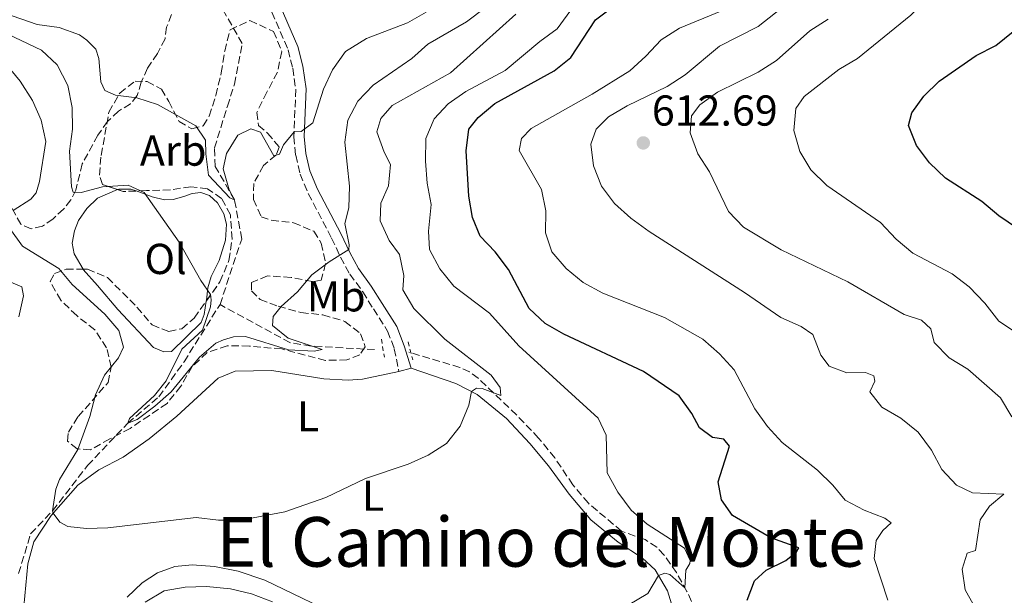
# Model space of a CAD drawing. Units: metres. Extents: x 614462 to 617918, y 4717810 to 4720181.
# Drawn here: x 616745 to 616973, y 4718847 to 4718980 of the extents above; entities that cross this region are included whole.
import ezdxf
from ezdxf.enums import TextEntityAlignment as Align

# ---------------------------------------------------------------- set-up
doc = ezdxf.new("R2010")
doc.units = ezdxf.units.M
doc.header["$MEASUREMENT"] = 0
doc.linetypes.add('DGN Style 2', pattern=[1.7399219301090239, 1.043953158065414, -0.6959687720436097])
doc.linetypes.add('DGN Style 3', pattern=[2.435890702152634, 1.739921930109024, -0.6959687720436097])
for name, color, linetype, lineweight in [('Barranco lineal', 142, 'DGN Style 3', 13), ('Camino', 7, 'DGN Style 3', 0), ('Cota de punto acotado terreno', 7, 'Continuous', 0), ('Curva de nivel directora', 30, 'Continuous', 30), ('Curva de nivel intermedia', 30, 'Continuous', 0), ('Etiqueta de uso rústico', 92, 'Continuous', 0), ('Etiqueta de zona arbolada', 92, 'Continuous', 0), ('Línea de cambio de uso (parcela vista)', 92, 'Continuous', 0), ('Margen derecho', 7, 'Continuous', 0), ('Pontón-alcantarilla (pasos de agua)', 1, 'DGN Style 2', 0), ('Punto acotado terreno (símbolo)', 7, 'Continuous', 0), ('Senda', 7, 'DGN Style 3', 0), ('Texto de Área (paraje) menor', 7, 'Continuous', 0), ('Zona arbolada', 92, 'DGN Style 3', 0)]:
    doc.layers.add(name, color=color, linetype=linetype, lineweight=lineweight)
doc.styles.add('Style-Arial', font='arial.ttf')

# ---------------------------------------------------------------- blocks, each defined once
blk = doc.blocks.new('5PATER')
at = {"layer": 'Punto acotado terreno (símbolo)', "linetype": 'Continuous', "lineweight": 0}
h = blk.add_hatch(color=51, dxfattribs=at)
edge = h.paths.add_edge_path()
edge.add_ellipse((0, 0), major_axis=(-0.1095731443231308, -0.1110710700762829), ratio=0.9994222409660317, start_angle=0, end_angle=360)

msp = doc.modelspace()

# ---------------------------------------------------------------- linework, layer by layer
at = {"layer": 'Barranco lineal', "color": 142, "linetype": 'DGN Style 3', "lineweight": 13}
for points in [[(616791.3600000005, 4718914.050000001, 582.7599999999948), (616796.3799999999, 4718929.210000001, 581.4100000000036), (616794.7199999997, 4718938.27, 580), (616790.2699999996, 4718945.980000001, 579.1100000000006), (616790.0700000003, 4718950.300000001, 578.4900000000052), (616793.0800000001, 4718959.949999999, 577.9700000000012), (616794.6799999997, 4718965.039999999, 577.2400000000052), (616796.5, 4718974.460000001, 576.4100000000036), (616788.1799999997, 4718989.060000001, 575), (616779.3600000005, 4718994.439999999, 573.9100000000036), (616770.2999999998, 4718998.949999999, 572.9499999999971)], [(616744.6900000004, 4718851.76, 591.5099999999948), (616747.5, 4718860.939999999, 590.3099999999977), (616752.5800000001, 4718866.289999999, 590), (616760.6699999999, 4718876.789999999, 588.3800000000047), (616770, 4718886.58, 585), (616777.2100000001, 4718892.680000001, 584.529999999999), (616783.0199999996, 4718900.779999999, 583.9600000000064), (616791.3600000005, 4718914.050000001, 582.7599999999948)], [(616827.1600000003, 4718903.609999999, 587.7299999999959), (616812.5199999996, 4718904.430000001, 584.8500000000058), (616807.5599999996, 4718905.220000001, 584.4100000000036), (616791.3600000005, 4718914.050000001, 582.7599999999948)], [(616904.7599999999, 4718828.869999999, 596.7299999999959), (616901.6200000001, 4718843.109999999, 595.8699999999953), (616899.5, 4718847.600000001, 595.1300000000047), (616897.0899999999, 4718851.980000001, 594.7100000000064), (616894.2199999997, 4718856.050000001, 594.4400000000023), (616892.5, 4718857.890000001, 594.2899999999936), (616889.7999999998, 4718859.609999999, 594.0399999999936), (616884.3499999996, 4718861.59, 593.6199999999953), (616876.6900000004, 4718868.029999999, 593.3800000000047), (616873.0800000001, 4718872.310000001, 593.2599999999948), (616868.9100000003, 4718878.550000001, 593.0899999999965), (616865.1600000003, 4718883.130000001, 592.8800000000047), (616860.0300000003, 4718888.5, 591.9700000000012), (616851.1500000004, 4718896.99, 590), (616849.1699999999, 4718898.470000001, 589.6000000000058), (616846.9400000004, 4718899.49, 589.279999999999), (616835.1200000001, 4718903, 588.0399999999936)]]:
    msp.add_polyline3d(points, dxfattribs=at)
at = {"layer": 'Camino', "color": 7, "linetype": 'DGN Style 3', "lineweight": 0}
msp.add_polyline3d([(616788.26, 4718992.160000001, 574.5099999999949), (616789.3199999996, 4718991.859999999, 574.5800000000019), (616793.7099999995, 4718991.9, 574.9700000000012), (616797.2099999997, 4718991.2, 575.1999999999971), (616799.8200000004, 4718988.230000002, 575.6199999999953), (616802.4099999988, 4718983.970000002, 576.0800000000019), (616807.1299999994, 4718973.03, 577.050000000003), (616808.199999998, 4718968.75, 577.3800000000048), (616808.8999999977, 4718963.880000002, 578.2400000000054), (616808.4699999985, 4718952.869999999, 580.1399999999996), (616808.890000001, 4718948.62, 580.8300000000019), (616809.8999999989, 4718944.25, 581.6100000000006), (616811.7899999976, 4718939.720000002, 582.5399999999937), (616817.199999999, 4718929.440000001, 584.1499999999943), (616819.2799999999, 4718924.980000001, 585.0399999999936), (616821.4300000002, 4718921.100000001, 586.1300000000048), (616824.4200000009, 4718917.000000001, 587.3000000000033), (616826.8799999995, 4718913.020000001, 588.0200000000042), (616830.1899999998, 4718907.890000001, 588.1499999999943), (616831.7199999987, 4718903.82, 588.4700000000012), (616832.8099999973, 4718898.51, 589.029999999999)], dxfattribs=at)
at = {"layer": 'Curva de nivel directora', "color": 30, "linetype": 'Continuous', "lineweight": 30, "flags": 128}
for points, elevation in [([(616913.4699999982, 4718845.59), (616915.12, 4718850.050000001), (616917.8499999992, 4718852.560000001), (616922.3799999999, 4718854.750000002), (616924.9100000003, 4718856.79), (616925.4399999998, 4718857.710000001), (616918.8999999998, 4718860.060000002), (616910.0399999995, 4718865.200000001), (616907.4800000002, 4718868.810000001), (616906.709999999, 4718872.99), (616909.36, 4718881.25), (616908.0500000002, 4718882.890000001), (616905.4599999995, 4718883.300000002), (616902.4100000008, 4718885.470000002), (616900.6699999997, 4718888.84), (616897.6900000002, 4718892.890000001), (616889.4199999999, 4718898.539999999), (616871.0299999989, 4718907.180000001), (616866.6799999992, 4718909.640000001), (616862.9599999998, 4718913.119999999), (616858.1699999998, 4718922.150000001), (616855.11, 4718926.25), (616851.6399999986, 4718929.869999999), (616849.8499999982, 4718934.210000002), (616849.01, 4718939.130000002), (616848.3999999999, 4718949.619999999), (616848.99, 4718954.660000003), (616851.1699999992, 4718957.359999999), (616854.9800000002, 4718960.600000001), (616868.74, 4718968.150000001), (616872.6499999993, 4718971.27), (616878.32, 4718979.980000002), (616882.0599999995, 4718982.750000001)], 600.0000000000001), ([(616976.0600000002, 4718931.660000003), (616971.7699999984, 4718934.61), (616967.839999999, 4718937.9), (616959.3799999988, 4718943.300000001), (616955.7099999987, 4718946.87), (616952.6599999999, 4718950.830000001), (616950.8600000006, 4718955.510000002), (616951.5699999991, 4718958.45), (616954.3499999996, 4718962.290000001), (616957.9199999992, 4718965.790000001), (616966.5299999992, 4718971.730000002), (616971.0599999998, 4718973.990000002), (616975.0999999989, 4718977.26)], 625.0000000000001)]:
    msp.add_lwpolyline(points, dxfattribs=dict(at, elevation=elevation))
at = {"layer": 'Curva de nivel intermedia', "color": 30, "linetype": 'Continuous', "lineweight": 0, "flags": 128}
for points, elevation in [([(616976.1000000002, 4718907.359999998), (616971.7200000016, 4718910.189999999), (616968.5400000009, 4718914.38), (616964.9100000008, 4718918.15), (616960.9300000002, 4718921.17), (616951.7900000004, 4718925.96), (616947.9800000016, 4718929.189999999), (616944.3400000005, 4718933.029999999), (616931.9300000009, 4718941.630000001), (616928.2300000016, 4718945.210000002), (616925.6900000002, 4718949.449999999), (616924.2999999999, 4718954.369999999), (616924.7000000001, 4718959.460000001), (616926.6700000014, 4718962.189999999), (616934.6800000002, 4718968.46), (616938.9900000017, 4718970.999999999), (616951.3500000001, 4718981.050000001), (616954.9700000011, 4718984.570000002), (616959.170000001, 4718987.850000001), (616968.3399999996, 4718992.07), (616985.2900000013, 4718996.8)], 620.0000000000001), ([(616885.9300000007, 4718844.460000001), (616890.4400000013, 4718847.119999998), (616892.9200000003, 4718851.339999998), (616894.3600000018, 4718851.890000001), (616895.5700000012, 4718851.58), (616898.9999999999, 4718848.459999999), (616899.2400000013, 4718852.529999999), (616900.150000001, 4718854.060000001), (616900.2600000005, 4718854.820000002), (616898.9400000018, 4718857.619999999), (616890.3000000005, 4718863.16), (616886.5600000012, 4718866.470000001), (616883.480000001, 4718870.609999998), (616881, 4718875.099999999), (616880.800000001, 4718883.8), (616878.9600000015, 4718887.77), (616860.5400000013, 4718904.509999999), (616853.7500000009, 4718912.050000001), (616845.5299999999, 4718918.269999999), (616842.270000001, 4718922.31), (616839.9000000017, 4718926.81), (616839.6200000001, 4718931.05), (616840.2300000002, 4718937.240000002), (616839.3200000006, 4718942.149999999), (616838.9400000006, 4718947.25), (616839.05, 4718952.5), (616840.9299999999, 4718957.069999999), (616844.2100000011, 4718960.480000001), (616848.3100000004, 4718963.350000001), (616857.4200000011, 4718968.23), (616865.4200000007, 4718974.949999998), (616869.4599999997, 4718977.900000001), (616875.5300000005, 4718986.320000002)], 595.0000000000001), ([(616944.6700000013, 4718890.3), (616941.8799999997, 4718893.829999999), (616943.0199999996, 4718896.33), (616942.8099999995, 4718897.52), (616940.8400000002, 4718898.310000001), (616936.550000001, 4718898.21), (616932.4200000003, 4718899.810000001), (616930.5200000004, 4718902.350000001), (616928.6400000006, 4718907.100000001), (616925.9600000007, 4718908.99), (616921.26, 4718911.02), (616912.8700000015, 4718916.82), (616890.7200000008, 4718930.929999999), (616886.4900000019, 4718934.009999999), (616882.7099999998, 4718937.410000001), (616879.7000000014, 4718941.460000001), (616877.900000002, 4718946.180000001), (616877.2400000005, 4718951.140000001), (616878.49, 4718954.640000001), (616881.370000001, 4718957.489999999), (616885.6900000017, 4718960.009999999), (616894.9400000008, 4718964.49), (616899.1200000006, 4718967.220000002), (616907.0700000012, 4718973.88), (616916.0200000008, 4718978.429999999), (616924.0400000006, 4718984.81)], 609.9999999999999), ([(616839.0999999993, 4718981.739999999), (616834.7600000007, 4718979.26), (616825.2600000014, 4718975.63), (616820.4199999999, 4718972.59), (616817.4000000001, 4718968.41), (616815.3200000015, 4718963.869999998), (616812.8400000003, 4718956.099999999), (616810.1700000016, 4718954.119999999), (616808.5100000009, 4718954), (616806.0900000001, 4718951.000000001), (616805.1500000014, 4718948.890000001), (616803.8600000016, 4718948.449999998), (616800.7200000011, 4718953.92), (616798.4600000014, 4718954.729999999), (616795.5100000009, 4718953.279999998), (616792.8800000001, 4718949.029999999), (616792.0800000001, 4718945.449999998), (616793.4700000003, 4718940.609999999), (616794.7199999997, 4718938.269999999), (616793.610000001, 4718938.709999999), (616788.7300000017, 4718943.96), (616788.0900000002, 4718948.92), (616788.020000001, 4718952.13), (616785.7900000003, 4718955.38), (616776.8600000007, 4718960.390000001), (616772.0999999997, 4718961.92), (616767.1300000009, 4718962.539999999), (616764.6900000002, 4718963.58), (616763.7800000004, 4718965.609999999), (616763.2999999998, 4718970.99), (616762.6200000005, 4718973.140000001), (616760.5400000016, 4718975.279999999), (616758.8300000017, 4718976.48), (616754.1199999999, 4718978.16), (616749.0300000004, 4718978.88), (616739.37, 4718982.199999999)], 580.0000000000001), ([(616852.8800000015, 4718982.789999999), (616848.4600000002, 4718979.510000001), (616839.4800000016, 4718974.329999999), (616835.78, 4718970.970000001), (616826.8700000006, 4718964.800000001), (616823.2600000007, 4718961.15), (616820.9400000006, 4718956.720000001), (616820.25, 4718951.600000001), (616821.3499999996, 4718941.409999999), (616821.1700000009, 4718936.409999999), (616820.240000001, 4718932.779999999), (616821.3099999995, 4718927.9), (616821.1799999998, 4718926.779999998), (616816.6200000001, 4718923.939999999), (616812.6400000014, 4718920.910000001), (616809.3400000001, 4718916.95), (616805.490000001, 4718913.609999998), (616803.6600000005, 4718911.279999999), (616803.5300000008, 4718909.220000001), (616807.1600000008, 4718906.25), (616815.0399999998, 4718903.640000001), (616813.2000000002, 4718903.239999999), (616807.200000001, 4718903.55), (616797.2800000012, 4718906.65), (616794.4500000017, 4718906.560000001), (616792.1500000015, 4718905.859999998), (616790.3600000012, 4718905.109999998), (616786.5900000005, 4718901.829999999), (616780.0300000003, 4718893.82), (616776.2999999997, 4718890.499999999), (616772.2000000003, 4718887.41), (616770.0000000009, 4718886.58), (616770.4200000011, 4718887.680000001), (616776.1600000011, 4718893.020000001), (616778.8700000001, 4718896.390000001), (616782.5100000012, 4718903.74), (616787.3000000013, 4718908.119999998), (616789.1299999995, 4718913.529999998), (616789.2800000015, 4718915.140000001), (616789.1500000019, 4718916.369999999), (616786.9400000013, 4718919.609999999), (616781.9099999999, 4718928.470000001), (616773.7600000005, 4718939.999999999), (616770.0800000014, 4718941.66), (616764.1400000004, 4718941.26), (616759.2000000004, 4718939.979999999), (616757.3499999997, 4718940.07), (616756.9600000009, 4718941.28), (616756.5300000017, 4718949.579999999), (616757.1599999998, 4718954.65), (616757.1100000006, 4718959.65), (616756.0900000014, 4718964.73), (616753.6300000004, 4718969.499999999), (616749.9900000015, 4718972.92), (616740.6200000016, 4718977.369999999)], 585), ([(616742.7100000017, 4718931.640000001), (616745.5900000005, 4718927.550000002), (616754.0100000004, 4718922.41), (616757.0900000005, 4718918.650000001), (616764.6699999999, 4718911.850000001), (616767.9300000012, 4718908.039999999), (616769.0100000007, 4718904.210000002), (616767.8100000004, 4718901.71), (616764.6200000008, 4718897.680000001), (616762.530000001, 4718893.140000001), (616761.190000002, 4718888.09), (616758.4200000004, 4718880.449999999), (616754.1800000003, 4718873.509999999), (616753.3200000019, 4718871.27), (616752.5799999998, 4718866.289999999), (616752.6900000017, 4718865.710000001), (616754.2400000006, 4718863.690000001), (616756.0900000014, 4718862.659999999), (616760.4000000008, 4718862.189999998), (616765.3899999997, 4718862.369999999), (616785.8500000006, 4718864.749999999), (616791.0300000017, 4718864.15), (616796.1900000006, 4718864.099999999), (616806.3700000017, 4718866.029999998), (616815.8800000002, 4718869.390000001), (616825.0900000014, 4718873.76), (616834.9100000005, 4718877.079999999), (616839.5700000009, 4718879.17), (616843.7800000019, 4718881.869999999), (616846.9699999993, 4718885.92), (616848.980000001, 4718890.710000001), (616849.6400000004, 4718893.880000001), (616850.7600000004, 4718894.71), (616852.040000001, 4718894.63), (616856.4300000009, 4718892.989999998), (616856.2300000021, 4718894.83), (616854.1599999999, 4718897.680000001), (616843.400000002, 4718906), (616836.2600000006, 4718913.159999999), (616833.7300000003, 4718917.48), (616833.9000000004, 4718920.73), (616832.9400000013, 4718925.640000001), (616830.5099999995, 4718928.859999999), (616828.4800000021, 4718933.449999998), (616828.5700000017, 4718937.489999999), (616830.4100000011, 4718941.49), (616830.8700000015, 4718946.470000001), (616829.3700000017, 4718949.329999999), (616827.6999999998, 4718954.05), (616828.5700000017, 4718957.149999999), (616831.2300000014, 4718960.100000001), (616844.7099999996, 4718967.699999999), (616859.9000000021, 4718981.23)], 590.0000000000001), ([(616946.0700000006, 4718845.580000001), (616942.8400000008, 4718855.259999999), (616943.3700000005, 4718859.390000001), (616944.8500000001, 4718861.720000001), (616946.8200000017, 4718863.529999999), (616945.3600000021, 4718864.62), (616940.5800000011, 4718866.439999999), (616936.1300000007, 4718868.719999999), (616933.2800000008, 4718872.210000001), (616929.7300000014, 4718875.730000001), (616921.5500000007, 4718882.13), (616918.1399999998, 4718885.789999999), (616915.2499999997, 4718889.890000001), (616910.4100000005, 4718898.960000001), (616907.0399999998, 4718902.66), (616903.1799999997, 4718906.060000001), (616894.3200000017, 4718911.029999999), (616880.0099999999, 4718916.659999999), (616875.4400000012, 4718919.179999999), (616871.5400000007, 4718922.350000001), (616868.2500000005, 4718926.21), (616866.7700000008, 4718930.630000002), (616866.8600000002, 4718935.759999999), (616865.7900000018, 4718940.640000001), (616860.6100000007, 4718949.710000001), (616861.2200000009, 4718952.51), (616863.4400000004, 4718954.829999999), (616877.5900000012, 4718962.720000001), (616886.2900000006, 4718968.16), (616890.01, 4718971.52), (616893.5700000006, 4718975.349999999), (616897.7900000006, 4718978.04), (616907.3600000017, 4718981.940000001)], 605.0000000000001), ([(616974.7900000004, 4718888.009999999), (616972.1700000007, 4718892.460000001), (616964.5399999998, 4718899.08), (616960.2599999995, 4718901.720000001), (616956.7500000002, 4718905.28), (616956.0199999993, 4718908.420000001), (616953.8400000001, 4718910.430000001), (616949.8500000002, 4718911.769999999), (616936.7499999999, 4718919.27), (616921.3400000005, 4718926.689999999), (616912.5899999999, 4718931.92), (616909.1600000011, 4718935.550000001), (616904.7000000018, 4718944.730000001), (616902.0000000017, 4718948.939999999), (616900.2500000016, 4718953.77), (616900.5800000002, 4718957.76), (616902.5200000004, 4718960.279999999), (616906.5999999995, 4718963.180000001), (616916.0300000019, 4718967.829999999), (616920.2400000008, 4718970.519999999), (616928.0000000015, 4718977.4), (616932.1900000002, 4718980.119999998)], 615), ([(616741.8200000019, 4718969.689999999), (616745.0899999999, 4718965.750000001), (616747.9100000006, 4718961.31), (616749.9400000002, 4718956.74), (616751.050000001, 4718951.800000001), (616749.5800000003, 4718942.489999999), (616748.8100000013, 4718939.92), (616747.5599999997, 4718938.41), (616743.4400000002, 4718935.849999999)], 590.0000000000001), ([(616740.8899999999, 4718920.100000001), (616745.49, 4718918.15), (616745.8300000018, 4718916.050000002), (616744.8000000014, 4718911.179999999)], 595.0000000000001), ([(616965.8099999995, 4718844.65), (616963.9400000009, 4718847.999999999), (616963.23, 4718852.769999999), (616964.4000000014, 4718856.470000001), (616966.3600000015, 4718857.09), (616967.4500000001, 4718864.170000001), (616969.5700000012, 4718867.4), (616972.9199999997, 4718870.13), (616965.6200000017, 4718870.46), (616961.9600000004, 4718872.220000001), (616958.5200000005, 4718875.850000001), (616956.1199999999, 4718880.319999999), (616953.0800000001, 4718884.52), (616949.0800000014, 4718887.77), (616944.6700000013, 4718890.3)], 609.9999999999999), ([(616774.0199999998, 4718845.17), (616778.4400000009, 4718847.8), (616783.26, 4718848.640000001), (616788.26, 4718848.759999999), (616793.8000000011, 4718848.199999998), (616798.6700000016, 4718847.069999999), (616803.5300000008, 4718845.240000002)], 595.0000000000001)]:
    msp.add_lwpolyline(points, dxfattribs=dict(at, elevation=elevation))
at = {"layer": 'Línea de cambio de uso (parcela vista)', "color": 92, "linetype": 'Continuous', "lineweight": 0, "elevation": 589.029999999999, "flags": 128}
msp.add_lwpolyline([(616832.8099999996, 4718898.51), (616835.6500000004, 4718899.289999999)], dxfattribs=at)
at = {"layer": 'Línea de cambio de uso (parcela vista)', "color": 92, "linetype": 'Continuous', "lineweight": 0}
for points in [[(616759.6533000004, 4718922.2358, 586.4824999999983), (616757.5800000001, 4718925.789999999, 586.679999999993), (616757.1100000005, 4718928.220000001, 586.7400000000052), (616757.6299999999, 4718931.130000001, 586.5800000000017), (616758.5499999998, 4718933.529999999, 586.320000000007), (616760.5, 4718936.27, 585.9900000000052), (616762.9900000002, 4718938.699999999, 585.6300000000047), (616767.6502, 4718940.6567, 585.2045999999973)], [(616767.6502, 4718940.6567, 585.2045999999973), (616767.9199999999, 4718940.77, 585.179999999993), (616770.7199999997, 4718940.77, 585.1100000000006), (616771.9444000004, 4718940.330600001, 585.0136999999959)], [(616771.9444000004, 4718940.330600001, 585.0136999999959), (616775.6799999997, 4718938.99, 584.7200000000012), (616778.4900000002, 4718938.27, 583.9700000000012), (616780.54, 4718938.390000001, 583.5200000000041), (616782.9699999997, 4718939.029999999, 582.9700000000012), (616784.8799999999, 4718939.720000001, 582.929999999993), (616786.9199999999, 4718939.960000001, 582.929999999993), (616788.8899999997, 4718939.32, 582.8699999999953), (616790.75, 4718937.58, 582.8699999999953), (616792.2699999996, 4718935.039999999, 582.9700000000012), (616792.8499999996, 4718932.67, 582.9700000000012), (616792.6100000005, 4718928.960000001, 582.9700000000012), (616791.1500000004, 4718924.24, 583.3600000000006), (616789.3200000003, 4718920.52, 584.1399999999994), (616788.5, 4718917.890000001, 584.9499999999971), (616788.2000000002, 4718915.02, 585.6999999999971), (616788.1727, 4718914.834799999, 585.7148000000016)], [(616788.1727, 4718914.834799999, 585.7148000000016), (616787.7199999997, 4718911.76, 585.9600000000064), (616786.9800000006, 4718909.92, 586.0899999999965), (616780.1100000005, 4718903.15, 586.4499999999971), (616778.3499999996, 4718903.08, 586.5500000000029), (616775.9800000006, 4718904.130000001, 586.5500000000029), (616767.7100000001, 4718912.9, 586.2200000000012), (616762.9600000001, 4718918.449999999, 586.1900000000023), (616759.6799999997, 4718922.189999999, 586.4799999999959), (616759.6533000004, 4718922.2358, 586.4824999999983)], [(616835.6500000004, 4718899.289999999, 589.029999999999), (616845.9900000002, 4718895.779999999, 589.779999999999), (616850.8899999997, 4718893.220000001, 590.3300000000017), (616857.7300000006, 4718887.680000001, 590.9199999999983), (616863.1299999999, 4718881.91, 591.3699999999953), (616867.4500000002, 4718876.67, 591.8899999999994), (616872.2199999997, 4718870.17, 592.4799999999959), (616877.2699999996, 4718864.230000001, 593.1600000000036), (616883.5700000003, 4718859.029999999, 593.7100000000064), (616889.1900000004, 4718855.289999999, 594.429999999993), (616892.1500000004, 4718852.65, 594.8500000000058), (616895.0300000003, 4718847.730000001, 595.5399999999936), (616896.8600000005, 4718841.720000001, 596.2200000000012), (616897.6399999997, 4718836.039999999, 596.7400000000052), (616897.7400000002, 4718825.92, 597.6900000000023)], [(616745.4400000004, 4718839.17, 593.1000000000058), (616746.8300000001, 4718854.01, 591.3999999999943), (616748.2699999996, 4718859.119999999, 590.75), (616752.2400000002, 4718865.199999999, 590), (616758.3899999997, 4718872.210000001, 589.2200000000012), (616763.2999999998, 4718875.74, 588.8000000000029), (616768.8899999997, 4718878.730000001, 588.279999999999), (616774.9500000002, 4718882.970000001, 588.0200000000041), (616781.3700000001, 4718888.189999999, 587.8600000000006), (616790.9400000004, 4718897.01, 587.5599999999977), (616794.8399999999, 4718898.59, 587.4600000000064), (616803.3700000001, 4718898.75, 587.4600000000064), (616815.4199999999, 4718896.880000001, 587.9499999999971), (616821.0300000003, 4718896.52, 588.2100000000064), (616824.3499999996, 4718896.789999999, 588.570000000007), (616832.8099999996, 4718898.51, 589.029999999999)], [(616821.25, 4718840.789999999, 593.779999999999), (616801.7300000006, 4718850.27, 591.8899999999994), (616795.5300000003, 4718852.279999999, 591.3399999999965), (616790.0999999996, 4718853.430000001, 591.2700000000041), (616784.9199999999, 4718853.77, 591.3099999999977), (616780.9199999999, 4718853.42, 591.3399999999965), (616776.8600000005, 4718851.960000001, 591.570000000007), (616773.29, 4718849.630000001, 591.8600000000006), (616769.8499999996, 4718846.33, 592.1900000000023)]]:
    msp.add_polyline3d(points, dxfattribs=at)
at = {"layer": 'Margen derecho', "color": 7, "linetype": 'Continuous', "lineweight": 0}
msp.add_polyline3d([(616835.6499999982, 4718899.290000002, 589.029999999999), (616833.9999999986, 4718904.480000002, 588.4700000000012), (616832.3299999967, 4718908.960000001, 588.1499999999943), (616828.8900000012, 4718914.290000002, 588.0200000000042), (616826.39, 4718918.330000001, 587.3000000000033), (616823.4299999984, 4718922.380000002, 586.1300000000048), (616821.3999999989, 4718926.060000001, 585.0399999999936), (616819.3299999969, 4718930.49, 584.1499999999943), (616813.9400000002, 4718940.730000002, 582.5399999999937), (616812.170000002, 4718944.980000001, 581.6100000000006), (616811.2399999978, 4718949.010000002, 580.8300000000019), (616810.850000001, 4718952.940000001, 580.1399999999996), (616811.2800000003, 4718964, 578.2400000000054), (616810.5399999982, 4718969.210000001, 577.3800000000048), (616809.3899999993, 4718973.790000001, 577.050000000003), (616804.5199999989, 4718985.060000001, 576.0800000000019)], dxfattribs=at)
at = {"layer": 'Pontón-alcantarilla (pasos de agua)', "color": 1, "linetype": 'DGN Style 2', "lineweight": 0, "flags": 128}
for points, elevation in [([(616828.7300000006, 4718906.039999999), (616829.4199999999, 4718901.890000001)], 588.3399999999965), ([(616834.9100000003, 4718905.390000001), (616835.9900000002, 4718901.24)], 588.4499999999971)]:
    msp.add_lwpolyline(points, dxfattribs=dict(at, elevation=elevation))
at = {"layer": 'Senda', "color": 7, "linetype": 'DGN Style 3', "lineweight": 0}
msp.add_polyline3d([(616788.26, 4718992.160000001, 574.5099999999949), (616787.0199999996, 4718990.800000003, 574.8300000000017), (616782.9800000006, 4718988.070000002, 575.029999999999), (616781.8000000004, 4718985.730000001, 575.25), (616778.9999999999, 4718978.25, 576.5599999999978), (616778.6399999999, 4718975.570000002, 576.9100000000036), (616776.8599999985, 4718972.17, 577.529999999999), (616774.5599999984, 4718968.740000002, 578.3099999999978), (616773.0699999998, 4718965.510000002, 578.9600000000064), (616772.1999999981, 4718962.4, 579.679999999993), (616770.6099999989, 4718960.540000003, 580.3300000000017), (616767.8500000007, 4718958.820000002, 580.8500000000058), (616765.3000000003, 4718956.420000001, 581.4400000000024), (616763.0599999984, 4718953.24, 582.1199999999955), (616759.4400000018, 4718946.61, 583.5500000000029), (616757.9499999988, 4718940.530000002, 585.0200000000041), (616756.8299999969, 4718938.290000001, 585.4100000000036), (616755.1200000013, 4718936.100000001, 586.2899999999937), (616752.6900000017, 4718933.900000001, 587.3000000000033), (616750.2300000007, 4718932.150000001, 587.9799999999959), (616747.6000000022, 4718931.57, 588.6999999999971), (616745.2399999973, 4718932.620000001, 589.3500000000059), (616737.289999999, 4718946.930000001, 592.4100000000036)], dxfattribs=at)
at = {"layer": 'Zona arbolada', "color": 92, "linetype": 'DGN Style 3', "lineweight": 0, "extrusion": (0.185951219020625, 0.5707965950520222, 0.7997583330117676), "elevation": 2808715.844910901, "flags": 128}
msp.add_lwpolyline([(875265.7816307826, -3740832.920147478), (875268.5880886839, -3740831.644665507), (875269.9656404724, -3740831.644665507)], dxfattribs=at)
at = {"layer": 'Zona arbolada', "color": 92, "linetype": 'DGN Style 3', "lineweight": 0}
msp.add_polyline3d([(616800.2599999999, 4718955.52, 583.7200000000012), (616802.3799999999, 4718953.75, 583.7899999999936), (616805.0599999996, 4718950.49, 584.7599999999948), (616804.3200000003, 4718948.65, 585.1499999999943), (616801.4500000002, 4718946.24, 585.2200000000012), (616799.2000000002, 4718942.09, 585.7400000000052), (616799.0899999999, 4718938.369999999, 586.2599999999948), (616800.8700000001, 4718934.380000001, 586.3899999999994), (616803.2300000006, 4718933.58, 587.0399999999936), (616808.3899999997, 4718932.980000001, 588.4100000000036), (616813.0599999996, 4718931.01, 589), (616814.8099999996, 4718928.25, 589.7100000000064), (616815.8300000001, 4718923.52, 589.779999999999), (616814.8099999996, 4718919.65, 589.7100000000064), (616812.7999999998, 4718919.350000001, 589.779999999999), (616807.8300000001, 4718920.34, 589.7100000000064), (616802.3499999996, 4718920.67, 589.6499999999943), (616798.6699999999, 4718919.16, 589.8399999999965), (616798.6500000004, 4718917.199999999, 590.2299999999959), (616800.6500000004, 4718915.230000001, 590.429999999993), (616804.8600000005, 4718913.630000001, 590.4900000000052), (616810.0999999996, 4718912.189999999, 590.820000000007), (616815.1900000004, 4718911.65, 591.529999999999), (616820.2999999998, 4718910.140000001, 592.4499999999971), (616823.8799999999, 4718907.289999999, 592.5099999999948), (616824.9900000002, 4718904.26, 592.5099999999948), (616823.7300000006, 4718902.41, 592.25), (616820.7599999999, 4718901.230000001, 591.929999999993), (616815.79, 4718901.109999999, 591.4100000000036), (616805.6699999999, 4718903.75, 590.8800000000047), (616798.1600000003, 4718904.430000001, 591.0099999999948), (616793.0199999996, 4718904.51, 591.529999999999), (616788.4000000004, 4718902.939999999, 592.6100000000006), (616784.9199999999, 4718899.699999999, 593.2899999999936), (616782.29, 4718895.15, 594.1399999999994), (616779.1299999999, 4718891.17, 594.529999999999), (616774.9900000002, 4718888.359999999, 594.6300000000047), (616770.5300000003, 4718885.380000001, 595.3099999999977), (616765.8300000001, 4718882.930000001, 595.9600000000064), (616761.4000000004, 4718880.42, 596.2200000000012), (616758.2699999996, 4718880.609999999, 596.7400000000052), (616756.0099999999, 4718882.439999999, 596.9400000000023), (616756.2300000006, 4718884.470000001, 596.8699999999953), (616758.4900000002, 4718888.100000001, 596.2200000000012), (616765.4699999997, 4718896.01, 595.4400000000023), (616766.1100000005, 4718899.539999999, 595.3099999999977), (616765.0999999996, 4718904.01, 595.8999999999943), (616762.3799999999, 4718908.199999999, 596.1499999999943), (616758.1600000003, 4718911.470000001, 596.2200000000012), (616754.4900000002, 4718915.029999999, 596.679999999993), (616752, 4718919.4, 596.6300000000047), (616753.0499999998, 4718921.25, 596.1600000000036), (616755.7000000002, 4718922.220000001, 595.3099999999977), (616760.6900000004, 4718922.24, 595), (616765.3099999996, 4718920.289999999, 594.4600000000064), (616772.1200000001, 4718913.470000001, 593.5599999999977), (616775.6500000004, 4718909.32, 593.4900000000052), (616779.5300000003, 4718907.779999999, 592.8399999999965), (616782.5099999999, 4718908.439999999, 591.8600000000006), (616785.3799999999, 4718910.91, 590.9499999999971), (616791.3499999996, 4718919.300000001, 589.1600000000036), (616793.4299999997, 4718924.26, 588), (616794.1699999999, 4718929.180000001, 586.5200000000041), (616793.7599999999, 4718934.800000001, 585.7400000000052), (616791.7199999997, 4718938.600000001, 585.8699999999953), (616788.4800000006, 4718940.800000001, 586.3300000000017), (616784.6299999999, 4718941.300000001, 586.5899999999965), (616779.8600000005, 4718940.619999999, 587.929999999993), (616774.2999999998, 4718940.41, 588.6699999999983), (616768.9600000001, 4718940.230000001, 590.0399999999936), (616764.1100000005, 4718941.810000001, 590.0399999999936), (616763.4100000003, 4718944.01, 590.0399999999936), (616763.8300000001, 4718948.58, 589.4499999999971), (616765.6200000001, 4718958.58, 586.2599999999948), (616768.1200000001, 4718963, 585.4199999999983), (616771.7000000002, 4718965.75, 584.570000000007), (616774.5099999999, 4718965.680000001, 584.5), (616777.7999999998, 4718963.930000001, 585.0899999999965), (616779.4900000002, 4718961.039999999, 585.279999999999), (616781.8799999999, 4718956.41, 585.1499999999943), (616784.8499999996, 4718954.720000001, 584.4400000000023), (616787.4400000004, 4718955.430000001, 583.6600000000036), (616788.8799999999, 4718957.67, 582.9400000000023), (616790.3799999999, 4718962.430000001, 582.5899999999965), (616791.6500000004, 4718967.699999999, 581.8399999999965), (616792.4500000002, 4718972.730000001, 581.0500000000029), (616793.7000000002, 4718977.640000001, 580.7299999999959), (616798.2800000003, 4718979.789999999, 580.2899999999936), (616803.7400000002, 4718977.279999999, 579.8800000000047), (616805.6699999999, 4718972.640000001, 580.3399999999965), (616804.6600000003, 4718967.84, 581.3399999999965), (616802.2199999997, 4718963.199999999, 581.8800000000047), (616799.8700000001, 4718958.51, 583.1999999999971)], close=True, dxfattribs=at)
for points in [[(616767.6502, 4718940.6567, 590.0399999999936), (616764.1100000005, 4718941.810000001, 590.0399999999936), (616763.4100000003, 4718944.01, 590.0399999999936), (616763.8300000001, 4718948.58, 589.4499999999971), (616765.6200000001, 4718958.58, 586.2599999999948), (616768.1200000001, 4718963, 585.4199999999983), (616771.7000000002, 4718965.75, 584.570000000007), (616774.5099999999, 4718965.680000001, 584.5), (616777.7999999998, 4718963.930000001, 585.0899999999965), (616779.4900000002, 4718961.039999999, 585.279999999999), (616781.8799999999, 4718956.41, 585.1499999999943), (616784.8499999996, 4718954.720000001, 584.4400000000023), (616787.4400000004, 4718955.430000001, 583.6600000000036), (616788.8799999999, 4718957.67, 582.9400000000023), (616790.3799999999, 4718962.430000001, 582.5899999999965), (616791.6500000004, 4718967.699999999, 581.8399999999965), (616792.4500000002, 4718972.730000001, 581.0500000000029), (616793.7000000002, 4718977.640000001, 580.7299999999959), (616798.2800000003, 4718979.789999999, 580.2899999999936), (616803.7400000002, 4718977.279999999, 579.8800000000047), (616805.6699999999, 4718972.640000001, 580.3399999999965), (616804.6600000003, 4718967.84, 581.3399999999965), (616802.2199999997, 4718963.199999999, 581.8800000000047), (616799.8700000001, 4718958.51, 583.1999999999971), (616800.2599999999, 4718955.52, 583.7200000000012), (616802.3799999999, 4718953.75, 583.7899999999936), (616805.0599999996, 4718950.49, 584.7599999999948), (616804.3200000003, 4718948.65, 585.1499999999943), (616801.4500000002, 4718946.24, 585.2200000000012), (616799.2000000002, 4718942.09, 585.7400000000052), (616799.0899999999, 4718938.369999999, 586.2599999999948), (616800.8700000001, 4718934.380000001, 586.3899999999994), (616803.2300000006, 4718933.58, 587.0399999999936), (616808.3899999997, 4718932.980000001, 588.4100000000036), (616813.0599999996, 4718931.01, 589), (616814.8099999996, 4718928.25, 589.7100000000064), (616815.8300000001, 4718923.52, 589.779999999999), (616814.8099999996, 4718919.65, 589.7100000000064), (616812.7999999998, 4718919.350000001, 589.779999999999), (616807.8300000001, 4718920.34, 589.7100000000064), (616802.3499999996, 4718920.67, 589.6499999999943), (616798.6699999999, 4718919.16, 589.8399999999965), (616798.6500000004, 4718917.199999999, 590.2299999999959), (616800.6500000004, 4718915.230000001, 590.429999999993), (616804.8600000005, 4718913.630000001, 590.4900000000052), (616810.0999999996, 4718912.189999999, 590.820000000007), (616815.1900000004, 4718911.65, 591.529999999999), (616820.2999999998, 4718910.140000001, 592.4499999999971), (616823.8799999999, 4718907.289999999, 592.5099999999948), (616824.9900000002, 4718904.26, 592.5099999999948), (616823.7300000006, 4718902.41, 592.25), (616820.7599999999, 4718901.230000001, 591.929999999993), (616815.79, 4718901.109999999, 591.4100000000036), (616805.6699999999, 4718903.75, 590.8800000000047), (616798.1600000003, 4718904.430000001, 591.0099999999948), (616793.0199999996, 4718904.51, 591.529999999999), (616788.4000000004, 4718902.939999999, 592.6100000000006), (616784.9199999999, 4718899.699999999, 593.2899999999936), (616782.29, 4718895.15, 594.1399999999994), (616779.1299999999, 4718891.17, 594.529999999999), (616774.9900000002, 4718888.359999999, 594.6300000000047), (616770.5300000003, 4718885.380000001, 595.3099999999977), (616765.8300000001, 4718882.930000001, 595.9600000000064), (616761.4000000004, 4718880.42, 596.2200000000012), (616758.2699999996, 4718880.609999999, 596.7400000000052), (616756.0099999999, 4718882.439999999, 596.9400000000023), (616756.2300000006, 4718884.470000001, 596.8699999999953), (616758.4900000002, 4718888.100000001, 596.2200000000012), (616765.4699999997, 4718896.01, 595.4400000000023), (616766.1100000005, 4718899.539999999, 595.3099999999977), (616765.0999999996, 4718904.01, 595.8999999999943), (616762.3799999999, 4718908.199999999, 596.1499999999943), (616758.1600000003, 4718911.470000001, 596.2200000000012), (616754.4900000002, 4718915.029999999, 596.679999999993), (616752, 4718919.4, 596.6300000000047), (616753.0499999998, 4718921.25, 596.1600000000036), (616755.7000000002, 4718922.220000001, 595.3099999999977), (616759.6533000004, 4718922.2358, 595.064400000003)], [(616788.1727, 4718914.834799999, 590.1125999999931), (616791.3499999996, 4718919.300000001, 589.1600000000036), (616793.4299999997, 4718924.26, 588), (616794.1699999999, 4718929.180000001, 586.5200000000041), (616793.7599999999, 4718934.800000001, 585.7400000000052), (616791.7199999997, 4718938.600000001, 585.8699999999953), (616788.4800000006, 4718940.800000001, 586.3300000000017), (616784.6299999999, 4718941.300000001, 586.5899999999965), (616779.8600000005, 4718940.619999999, 587.929999999993), (616774.2999999998, 4718940.41, 588.6699999999983), (616771.9444000004, 4718940.330600001, 589.2743000000046)], [(616759.6533000004, 4718922.2358, 595.064400000003), (616760.6900000004, 4718922.24, 595), (616765.3099999996, 4718920.289999999, 594.4600000000064), (616772.1200000001, 4718913.470000001, 593.5599999999977), (616775.6500000004, 4718909.32, 593.4900000000052), (616779.5300000003, 4718907.779999999, 592.8399999999965), (616782.5099999999, 4718908.439999999, 591.8600000000006), (616785.3799999999, 4718910.91, 590.9499999999971), (616788.1727, 4718914.834799999, 590.1125999999931)]]:
    msp.add_polyline3d(points, dxfattribs=at)

# ---------------------------------------------------------------- block references
at = {"layer": 'Punto acotado terreno (símbolo)', "color": 7, "linetype": 'Continuous', "lineweight": 0, "xscale": 10, "yscale": 10, "zscale": 10}
msp.add_blockref('5PATER', (616889.3999999977, 4718951.460000001, 612.6900000000023), dxfattribs=at)

# ---------------------------------------------------------------- texts
at = {"layer": 'Cota de punto acotado terreno', "color": 7, "linetype": 'Continuous', "lineweight": 0, "style": 'Style-Arial'}
msp.add_text('612.69', height=7.000000000000002, dxfattribs=at).set_placement((616891.3799999984, 4718955.460000002, 612.6900000000023))
at = {"layer": 'Etiqueta de uso rústico', "color": 92, "linetype": 'Continuous', "lineweight": 0, "style": 'Style-Arial'}
for s, p in [('Ol', (616778.7546334359, 4718924.600009999, 585.4100000000036)), ('Mb', (616818.2602462446, 4718915.950009999, 586.0599999999977)), ('L', (616811.7614203801, 4718888.17001, 588.4600000000064)), ('L', (616826.8314203797, 4718869.800010001, 590.4700000000012))]:
    msp.add_text(s, height=7.000000000000002, dxfattribs=at).set_placement(p, align=Align.MIDDLE_CENTER)
at = {"layer": 'Etiqueta de zona arbolada', "color": 92, "linetype": 'Continuous', "lineweight": 0, "style": 'Style-Arial'}
msp.add_text('Arb', height=7.000000000000002, dxfattribs=at).set_placement((616780.5035080881, 4718949.680010001, 582.3399999999965), align=Align.MIDDLE_CENTER)
at = {"layer": 'Texto de Área (paraje) menor', "color": 7, "linetype": 'Continuous', "lineweight": 0, "style": 'Style-Arial'}
msp.add_text('El Camino del Monte', height=11.5, dxfattribs=at).set_placement((616865.7198494123, 4718859.100009999, 591.8500000000058), align=Align.MIDDLE_CENTER)

doc.saveas('drawing.dxf')
